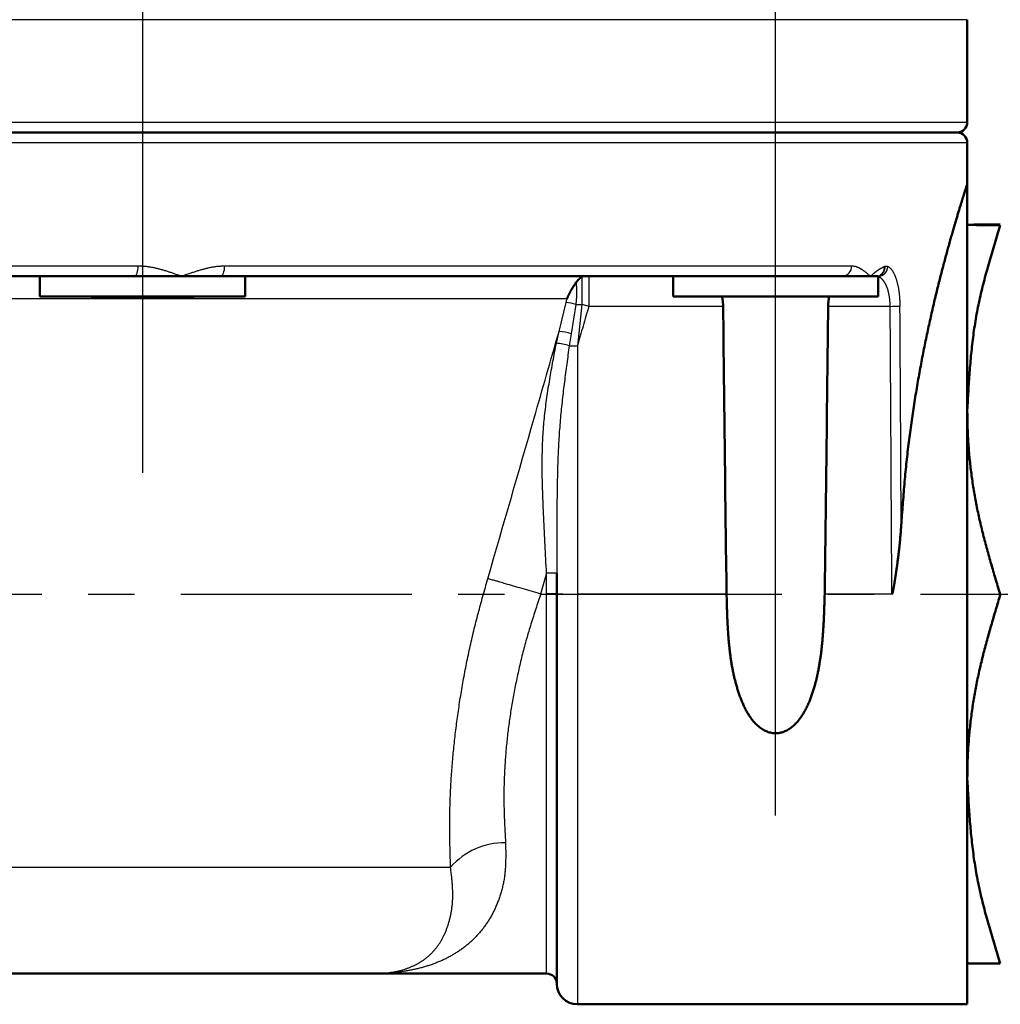
# Model space of a CAD drawing. Units: millimetres. Extents: x -187 to 595, y -472 to 103.
# Drawn here: x -29 to 19, y -305 to -257 of the extents above; entities that cross this region are included whole.
import ezdxf

# ---------------------------------------------------------------- set-up
doc = ezdxf.new("R2010")
doc.units = ezdxf.units.MM
doc.header["$LTSCALE"] = 0.354779
doc.linetypes.add('CENTER', pattern=[50.8, 31.75, -6.35, 6.35, -6.35])
doc.layers.add('0001_71_01', color=7, linetype='Continuous')

msp = doc.modelspace()

# ---------------------------------------------------------------- linework, layer by layer
at = {"color": 8, "linetype": 'Continuous', "lineweight": 25}
for p, q in [((17, -257.28486), (-105.90641, -257.28486)), ((-106.10537, -262.28486), (17, -262.28486)), ((17, -263.28486), (-107, -263.28486)), ((-66.60213, -269.28486), (-23.39787, -269.28486)), ((-19.18153, -269.28486), (11.36849, -269.28486)), ((12.96919, -269.31096), (12.99528, -269.30303)), ((-1.7766, -269.83237), (-1.7766, -271.16199)), ((-1.4415, -269.78486), (-1.4415, -271.25868)), ((-2.50837, -270.89663), (-87.49163, -270.89663)), ((-2.89036, -272.48336), (-2.54484, -271.07638)), ((-2.07354, -271.16389), (-2.30393, -272.59552)), ((-1.7766, -271.16199), (-2, -273.17755)), ((5.1036, -271.25868), (-1.4415, -271.25868)), ((13.24422, -271.25868), (10.21867, -271.25868)), ((-3.02207, -273.056), (-2.89036, -272.48336)), ((-2.30393, -272.59552), (-2.39527, -273.17613)), ((-2, -273.17755), (-2, -285.28486)), ((-3.5, -284.25981), (-3.79967, -285.28274)), ((-3.5, -285.26752), (-3.5, -284.25981)), ((-3.7847, -285.28486), (-3.5, -285.28486)), ((-3.5, -285.28053), (-3.5, -285.26752)), ((-3.5, -285.28486), (-3.5, -285.28053)), ((-3.5, -303.78486), (-3.5, -285.28486)), ((5.27091, -285.28486), (-2, -285.28486)), ((-2, -285.28486), (-2, -305.28486)), ((13.32664, -285.28486), (10.05136, -285.28486)), ((-39.80869, -298.59659), (-8.17737, -298.59659))]:
    msp.add_line(p, q, dxfattribs=at)
at = {"color": 7, "linetype": 'Continuous', "lineweight": 50}
for p, q in [((17, -262.28486), (17, -257.28486)), ((16.5, -262.78486), (-105.61065, -262.78486)), ((17, -265.28486), (17, -263.28486)), ((17, -265.28486), (17, -305.28486)), ((-23.57208, -269.78486), (-66.42792, -269.78486)), ((-28.18704, -269.78486), (-28.18704, -270.78486)), ((-21.27363, -269.78486), (-23.57208, -269.78486)), ((-19.38975, -269.78486), (-21.27363, -269.78486)), ((10.91391, -269.78486), (-19.38975, -269.78486)), ((-18.18704, -270.78486), (-18.18704, -269.78486)), ((2.66113, -270.78486), (2.66113, -269.78486)), ((12.28053, -269.78486), (10.91391, -269.78486)), ((12.66113, -269.78486), (12.28053, -269.78486)), ((12.66113, -270.78486), (12.66113, -269.78486)), ((-23.18704, -270.78486), (-28.18704, -270.78486)), ((-25.68704, -270.78486), (-25.68704, -270.79486)), ((-25.68704, -270.79486), (-20.68704, -270.79486)), ((-18.18704, -270.78486), (-23.18704, -270.78486)), ((-20.68704, -270.79486), (-20.68704, -270.78486)), ((12.66113, -270.78486), (2.66113, -270.78486)), ((-3, -284.26853), (-3, -285.27625)), ((-3.79967, -285.28274), (-3.7847, -285.28486)), ((-3, -285.27625), (-3, -285.28925)), ((-3, -304.28486), (-3, -285.28925)), ((-78.05185, -303.78486), (-11.94815, -303.78486)), ((-11.94815, -303.78486), (-3.5, -303.78486)), ((-2, -305.28486), (17, -305.28486))]:
    msp.add_line(p, q, dxfattribs=at)
at = {"color": 8, "linetype": 'Continuous', "lineweight": 25}
for points in [[(-23.57208, -269.78486), (-23.53809, -269.77525), (-23.50541, -269.7468), (-23.4753, -269.70059), (-23.4489, -269.63841), (-23.42723, -269.56264), (-23.41113, -269.4762), (-23.40122, -269.3824), (-23.39787, -269.28486)], [(-19.38975, -269.78486), (-19.34913, -269.77525), (-19.31007, -269.7468), (-19.27407, -269.70059), (-19.24252, -269.63841), (-19.21662, -269.56264), (-19.19738, -269.4762), (-19.18553, -269.3824), (-19.18153, -269.28486)]]:
    msp.add_lwpolyline(points, dxfattribs=at)
at = {"color": 7, "linetype": 'Continuous', "lineweight": 50}
for centre, radius, start, end in [((16.5, -262.28486), 0.5, 270, 0), ((16.5, -263.28486), 0.5, 0, 90), ((-3.5, -304.28486), 0.5, 0, 90), ((-2, -304.28486), 1, 180, 270)]:
    msp.add_arc(centre, radius, start, end, dxfattribs=at)
at = {"color": 8, "linetype": 'Continuous', "lineweight": 25}
for centre, radius, start, end in [((10.89006, -269.30654), 0.47892, 272.853537, 2.594182), ((12.52322, -269.33244), 0.47297, 286.952488, 3.565139), ((12.50059, -269.34343), 0.46972, 289.985195, 3.963468), ((12.61166, -269.29243), 0.51884, 275.471174, 357.29476), ((-1.44097, -270.99406), 1.2092, 90.024772, 106.114653), ((-2.81864, -273.86397), 2.80101, 74.572983, 84.390405), ((-1.99994, -259.43845), 11.72567, 269.640344, 271.091385), ((-25.80243, -355.06001), 87.27037, 73.7909237, 74.0199041), ((13.23989, -258.17053), 13.08815, 270.018933, 272.092364), ((-3.14321, -275.39464), 2.92224, 73.309331, 85.036194), ((-3.26398, -276.01364), 2.96751, 72.977964, 85.323988), ((-2.00619, -219.93139), 53.24616, 269.581325, 270.006665), ((-3.37504, -291.42986), 7.17114, 87.00218, 90.998485), ((-3.37509, -292.4409), 7.17447, 87.003107, 90.997558), ((-3.37505, -292.44979), 7.17035, 87.001746, 90.998493), ((-5.53548, -300.93555), 3.5285, 89.3795, 138.480465)]:
    msp.add_arc(centre, radius, start, end, dxfattribs=at)
at = {"color": 7, "linetype": 'Continuous', "lineweight": 50}
for start_param, end_param in [(2.12082217, 2.21970662), (4.06347869, 4.16236314)]:
    msp.add_ellipse((7.66113, -181.4207), major_axis=(0, 171.86988), ratio=0.01745506, start_param=start_param, end_param=end_param, dxfattribs=at)
at = {"color": 8, "linetype": 'Continuous', "lineweight": 25}
for centre, ratio, start_param in [((-45, -1402.44347), 0.01745506, 5.03503211), ((-45, -1402.43475), 0.01759698, 5.03603225)]:
    msp.add_ellipse(centre, major_axis=(0, 3523.33264), ratio=ratio, start_param=start_param, end_param=5.0392326, dxfattribs=at)
at = {"color": 7, "linetype": 'Continuous', "lineweight": 50}
for points, knots in [([(17, -265.28486), (16.98283, -265.33828), (16.9487, -265.44415), (16.89235, -265.62081), (16.82572, -265.83143), (16.76064, -266.03929), (16.70147, -266.23013), (16.6519, -266.3912), (16.59908, -266.56426), (16.54311, -266.7493), (16.48406, -266.94633), (16.42205, -267.15526), (16.35724, -267.37597), (16.28982, -267.60828), (16.21996, -267.85197), (16.14787, -268.10684), (16.07372, -268.37267), (15.9977, -268.64926), (15.92001, -268.93641), (15.84083, -269.23395), (15.76037, -269.54167), (15.6788, -269.8594), (15.59634, -270.18695), (15.51316, -270.52412), (15.42946, -270.87074), (15.34549, -271.22659), (15.26146, -271.59149), (15.17759, -271.96523), (15.09413, -272.3476), (15.01129, -272.73841), (14.92931, -273.13745), (14.84837, -273.54446), (14.76862, -273.95919), (14.69019, -274.38134), (14.61325, -274.81065), (14.53793, -275.24684), (14.46441, -275.68963), (14.39278, -276.13878), (14.32359, -276.59412), (14.25664, -277.05541), (14.2156, -277.36528), (14.19447, -277.52104)], [0, 0, 0, 0, 0.16834726, 0.33370095, 0.55629513, 0.83104723, 0.98714907, 1.15568613, 1.33663355, 1.52996682, 1.73566187, 1.95366803, 2.18378528, 2.42576266, 2.67934994, 2.94429774, 3.22035755, 3.50728262, 3.80483848, 4.11280001, 4.43094341, 4.75904614, 5.09688694, 5.44424584, 5.80089792, 6.16660527, 6.5411299, 6.92423586, 7.31568941, 7.71525907, 8.12271316, 8.53778925, 8.96020352, 9.38967262, 9.82591419, 10.26864692, 10.71759063, 11.17247737, 11.63309906, 12.09927261, 12.57082283, 12.57082283, 12.57082283, 12.57082283]), ([(18.60769, -267.26756), (18.30449, -267.26961), (17.92224, -267.27174), (17.49622, -267.27538), (17.33729, -267.27704), (17.24239, -267.27823), (17.17836, -267.27921), (17.13966, -267.2799), (17.10715, -267.2806), (17.08035, -267.2813), (17.05843, -267.282), (17.04041, -267.28271), (17.02531, -267.28343), (17.01217, -267.28415), (17.00395, -267.28465), (17, -267.28488)], [0, 0, 0, 0, 0.90962964, 1.14675858, 1.27812947, 1.38643821, 1.43149174, 1.4702368, 1.50256164, 1.52904235, 1.55064973, 1.56835928, 1.58314635, 1.59598579, 1.60785174, 1.60785174, 1.60785174, 1.60785174]), ([(17, -267.28488), (17.00529, -267.28512), (17.0161, -267.2856), (17.03292, -267.28632), (17.05118, -267.28703), (17.0716, -267.28774), (17.09488, -267.28845), (17.12176, -267.28915), (17.15295, -267.28986), (17.18916, -267.29055), (17.24927, -267.29155), (17.33983, -267.29274), (17.52326, -267.29471), (17.94862, -267.29824), (18.33155, -267.30039), (18.60769, -267.30221)], [0, 0, 0, 0, 0.01587999, 0.03247755, 0.05051042, 0.07069657, 0.09375419, 0.12040162, 0.15135726, 0.18733954, 0.22906689, 0.33171605, 0.45902508, 0.77939532, 1.60783866, 1.60783866, 1.60783866, 1.60783866]), ([(18.60769, -267.30221), (18.56241, -267.44986), (18.47165, -267.74505), (18.33679, -268.18806), (18.20413, -268.63137), (18.07482, -269.07515), (17.94999, -269.51954), (17.83075, -269.96471), (17.71823, -270.41081), (17.61353, -270.85799), (17.51779, -271.30641), (17.43214, -271.75624), (17.35758, -272.20759), (17.2929, -272.66024), (17.23704, -273.11405), (17.18887, -273.56886), (17.14731, -274.02454), (17.11125, -274.48094), (17.07959, -274.93791), (17.05123, -275.39532), (17.02503, -275.85302), (17.00842, -276.15824), (17, -276.31086)], [0, 0, 0, 0, 0.46332657, 0.9264703, 1.38925642, 1.85152634, 2.3131458, 2.77401326, 3.2340683, 3.69330024, 4.15175682, 4.60955302, 5.06689406, 5.52404172, 5.98120063, 6.43851076, 6.89605545, 7.35386949, 7.81194728, 8.27025099, 8.7287187, 9.1872724, 9.1872724, 9.1872724, 9.1872724]), ([(-2.50837, -270.89663), (-2.50472, -270.88801), (-2.49744, -270.87071), (-2.48628, -270.84477), (-2.47491, -270.81876), (-2.46332, -270.79271), (-2.45152, -270.76663), (-2.43952, -270.74057), (-2.42732, -270.71454), (-2.41493, -270.68858), (-2.40234, -270.6627), (-2.38959, -270.63693), (-2.37666, -270.6113), (-2.36357, -270.58581), (-2.35033, -270.56051), (-2.33695, -270.5354), (-2.32344, -270.51052), (-2.30979, -270.48588), (-2.29604, -270.46152), (-2.28219, -270.43746), (-2.2683, -270.41376), (-2.25441, -270.39044), (-2.24056, -270.36756), (-2.2268, -270.34515), (-2.21317, -270.32328), (-2.19971, -270.30197), (-2.18648, -270.28127), (-2.17351, -270.26123), (-2.16082, -270.24185), (-2.14842, -270.22311), (-2.13626, -270.20493), (-2.12433, -270.18724), (-2.11257, -270.16995), (-2.09718, -270.14746), (-2.08187, -270.12526), (-2.07042, -270.10871), (-2.06663, -270.10323)], [0, 0, 0, 0, 0.02806927, 0.056314497, 0.084712374, 0.113237146, 0.141863169, 0.170564923, 0.199317032, 0.228095102, 0.256876213, 0.285637616, 0.314356619, 0.343010591, 0.371576974, 0.400033287, 0.428357143, 0.456526255, 0.484517719, 0.512291275, 0.539788715, 0.566950708, 0.593717635, 0.620029616, 0.645826533, 0.67104806, 0.695633677, 0.719522692, 0.742667245, 0.765113553, 0.786949222, 0.80826188, 0.829138991, 0.849667873, 0.890029566, 0.910036471, 0.910036471, 0.910036471, 0.910036471]), ([(-2.06663, -270.10323), (-2.06358, -270.09903), (-2.0575, -270.09064), (-2.04835, -270.07811), (-2.03919, -270.06567), (-2.03, -270.05337), (-2.02077, -270.04127), (-2.0115, -270.02941), (-2.00217, -270.01784), (-1.99277, -270.00659), (-1.9833, -269.99568), (-1.97378, -269.98509), (-1.9642, -269.97481), (-1.95458, -269.96485), (-1.9449, -269.95519), (-1.93519, -269.94582), (-1.92544, -269.93674), (-1.91565, -269.92794), (-1.90584, -269.91941), (-1.896, -269.91114), (-1.88613, -269.90313), (-1.87625, -269.89538), (-1.86635, -269.88789), (-1.85643, -269.88065), (-1.8465, -269.87368), (-1.83655, -269.86697), (-1.82659, -269.86052), (-1.81662, -269.85435), (-1.80664, -269.84844), (-1.79665, -269.84281), (-1.78666, -269.83742), (-1.77993, -269.83407), (-1.7766, -269.83237)], [0, 0, 0, 0, 0.015561116, 0.031088567, 0.046548938, 0.061909325, 0.077137608, 0.092202753, 0.107075153, 0.121732441, 0.136176479, 0.150415139, 0.164456066, 0.178306667, 0.191974102, 0.205465276, 0.218786827, 0.231945124, 0.244946254, 0.257796022, 0.270499645, 0.283059551, 0.29547692, 0.307753081, 0.319889532, 0.331887946, 0.343750184, 0.3554783, 0.367074558, 0.378541432, 0.389881625, 0.401100288, 0.401100288, 0.401100288, 0.401100288]), ([(5.1036, -271.25868), (5.10346, -271.2506), (5.10322, -271.23444), (5.10266, -271.21025), (5.10177, -271.18612), (5.10056, -271.16208), (5.09905, -271.13812), (5.09726, -271.11423), (5.0952, -271.09041), (5.0929, -271.06666), (5.09038, -271.04296), (5.08764, -271.01933), (5.08472, -270.99574), (5.08163, -270.97219), (5.07839, -270.94869), (5.07502, -270.92522), (5.07153, -270.90178), (5.06795, -270.87837), (5.06308, -270.84718), (5.0581, -270.81601), (5.05433, -270.79265), (5.05307, -270.78486)], [0, 0, 0, 0, 0.024251939, 0.04846347, 0.072603905, 0.096673856, 0.120681441, 0.144634082, 0.168538543, 0.192400959, 0.216226882, 0.240021315, 0.263788756, 0.287533241, 0.311258386, 0.334967433, 0.358663297, 0.382348607, 0.40602576, 0.453364255, 0.477029645, 0.477029645, 0.477029645, 0.477029645]), ([(10.2692, -270.78486), (10.2667, -270.80044), (10.26294, -270.82382), (10.25801, -270.855), (10.25437, -270.8784), (10.2508, -270.90183), (10.24732, -270.92527), (10.24396, -270.94875), (10.24073, -270.97226), (10.23764, -270.99581), (10.23472, -271.0194), (10.23199, -271.04304), (10.22946, -271.06673), (10.22715, -271.09048), (10.22509, -271.11429), (10.22328, -271.13817), (10.22175, -271.16213), (10.22052, -271.18616), (10.21961, -271.21027), (10.21903, -271.23445), (10.2188, -271.2506), (10.21867, -271.25868)], [0, 0, 0, 0, 0.047347885, 0.071026406, 0.094710548, 0.118402399, 0.142104231, 0.165818547, 0.189548122, 0.213296052, 0.237065795, 0.260861219, 0.284686638, 0.308546861, 0.332447225, 0.356393643, 0.380392632, 0.404451355, 0.428577653, 0.452776353, 0.477020527, 0.477020527, 0.477020527, 0.477020527]), ([(17, -276.31086), (17.00128, -276.43272), (17.00318, -276.67648), (17.01003, -277.04215), (17.02284, -277.40779), (17.04145, -277.77336), (17.06585, -278.13877), (17.09602, -278.50392), (17.13191, -278.86873), (17.17352, -279.2331), (17.2208, -279.59694), (17.27372, -279.96017), (17.33227, -280.32268), (17.3964, -280.68439), (17.46609, -281.04521), (17.54136, -281.40506), (17.62182, -281.76396), (17.70699, -282.12199), (17.7964, -282.47924), (17.88957, -282.83579), (17.98604, -283.19173), (18.08534, -283.54716), (18.18698, -283.90215), (18.29052, -284.25679), (18.43041, -284.72937), (18.537, -285.08337), (18.60769, -285.31951)], [0, 0, 0, 0, 0.36561229, 0.73129862, 1.09714949, 1.46317852, 1.82938515, 2.19576764, 2.56232304, 2.92904736, 3.29593556, 3.66298171, 4.030179, 4.39751986, 4.76499601, 5.13260391, 5.50038402, 5.86838577, 6.23664013, 6.60516119, 6.97394809, 7.34298693, 7.71225266, 8.08171098, 8.45132019, 9.1907985, 9.1907985, 9.1907985, 9.1907985]), ([(14.19447, -277.52104), (14.17453, -277.6787), (14.13334, -277.99556), (14.07784, -278.47413), (14.02627, -278.95795), (13.97911, -279.4466), (13.93534, -279.93933), (13.89439, -280.43531), (13.84237, -281.10073), (13.80602, -281.60088), (13.78115, -281.93469)], [0, 0, 0, 0, 0.47676022, 0.95857292, 1.44527509, 1.9364273, 2.43132805, 2.92924895, 3.42944714, 4.43365477, 4.43365477, 4.43365477, 4.43365477]), ([(13.78115, -281.93469), (13.77494, -282.01717), (13.7662, -282.13501), (13.75437, -282.28819), (13.74688, -282.38247), (13.74014, -282.46497), (13.7342, -282.5357), (13.72809, -282.60644), (13.72178, -282.67719), (13.71526, -282.74795), (13.70962, -282.80692), (13.70499, -282.8541), (13.70144, -282.88949), (13.69783, -282.92489), (13.69414, -282.96029), (13.69039, -282.99569), (13.68656, -283.0311), (13.68138, -283.07832), (13.67474, -283.13735), (13.66653, -283.20819), (13.6581, -283.27904), (13.64947, -283.3499), (13.64065, -283.42076), (13.63165, -283.49163), (13.62251, -283.5625), (13.61167, -283.64519), (13.59909, -283.7397), (13.5847, -283.84601), (13.57006, -283.95232), (13.55516, -284.05862), (13.54167, -284.15311), (13.52968, -284.23577), (13.51928, -284.30663), (13.50874, -284.37748), (13.49806, -284.44833), (13.48725, -284.51916), (13.47629, -284.58998), (13.46518, -284.66078), (13.45388, -284.73156), (13.44429, -284.79053), (13.43841, -284.82589), (13.43646, -284.83767)], [0, 0, 0, 0, 0.24813421, 0.35450539, 0.46090664, 0.53186232, 0.60283874, 0.67383906, 0.74486659, 0.81592482, 0.88701742, 0.92257782, 0.95814828, 0.99372932, 1.02932131, 1.06492408, 1.10053738, 1.13616095, 1.20743766, 1.27875187, 1.35010099, 1.42148233, 1.49289303, 1.5643301, 1.63579047, 1.70727092, 1.81452209, 1.92180412, 2.029117, 2.13646143, 2.24383818, 2.31544107, 2.38705866, 2.45868977, 2.53033297, 2.60198685, 2.67365004, 2.74532126, 2.81699967, 2.88868472, 2.92452968, 2.92452968, 2.92452968, 2.92452968]), ([(13.43646, -284.83767), (13.43448, -284.84946), (13.43055, -284.87303), (13.42453, -284.90837), (13.41841, -284.94369), (13.41216, -284.97899), (13.40578, -285.01427), (13.39922, -285.04952), (13.39241, -285.08472), (13.38533, -285.11987), (13.37774, -285.15489), (13.36981, -285.18995), (13.35981, -285.22408), (13.35183, -285.25968), (13.3339, -285.276), (13.32664, -285.28486)], [0, 0, 0, 0, 0.035846429, 0.071694087, 0.107542843, 0.143392708, 0.179243669, 0.215095339, 0.250947935, 0.286801605, 0.322655138, 0.358509155, 0.394363818, 0.43020946, 0.464565352, 0.464565352, 0.464565352, 0.464565352]), ([(7.15951, -291.95442), (7.10009, -291.92034), (6.97807, -291.85813), (6.81695, -291.73094), (6.66948, -291.59044), (6.53665, -291.43655), (6.41586, -291.27391), (6.30626, -291.10405), (6.20692, -290.92812), (6.11669, -290.74708), (6.03443, -290.56187), (5.95905, -290.37339), (5.88928, -290.18251), (5.82466, -289.98961), (5.76506, -289.79485), (5.71023, -289.59837), (5.65997, -289.40031), (5.61404, -289.20079), (5.57222, -288.99994), (5.53429, -288.79791), (5.50002, -288.59482), (5.46919, -288.3908), (5.44159, -288.186), (5.41698, -287.98054), (5.39515, -287.77455), (5.37586, -287.56816), (5.3589, -287.36147), (5.34407, -287.15452), (5.33113, -286.94734), (5.3199, -286.73997), (5.31014, -286.53242), (5.30166, -286.32472), (5.29424, -286.1169), (5.28767, -285.90898), (5.27972, -285.63163), (5.27454, -285.42357), (5.27091, -285.28486)], [0, 0, 0, 0, 0.20549664, 0.40955849, 0.61295478, 0.81609635, 1.0185069, 1.22032572, 1.42214166, 1.62430072, 1.82692576, 2.02994912, 2.2331704, 2.43655087, 2.64017922, 2.844126, 3.04844245, 3.25316156, 3.45829918, 3.66385509, 3.86981419, 4.07614752, 4.28281337, 4.48975831, 4.69691818, 4.9042191, 5.11160431, 5.31907877, 5.52665228, 5.73432869, 5.94210661, 6.14998005, 6.35793906, 6.56597045, 6.77405841, 7.19033158, 7.19033158, 7.19033158, 7.19033158]), ([(10.05136, -285.28486), (10.04723, -285.42426), (10.04128, -285.63332), (10.03235, -285.91198), (10.02506, -286.12078), (10.01694, -286.32937), (10.0078, -286.53771), (9.99743, -286.74573), (9.98563, -286.9534), (9.97218, -287.16065), (9.95688, -287.36743), (9.93954, -287.5737), (9.91993, -287.77941), (9.89786, -287.98449), (9.87313, -288.1889), (9.84552, -288.39259), (9.81483, -288.59551), (9.78086, -288.79759), (9.7434, -288.99878), (9.70224, -289.199), (9.65717, -289.39818), (9.60798, -289.59624), (9.55446, -289.79311), (9.49648, -289.98865), (9.43351, -290.18248), (9.36471, -290.37397), (9.28933, -290.56244), (9.20661, -290.74722), (9.11578, -290.92763), (9.01604, -291.10298), (8.90677, -291.27255), (8.7869, -291.43524), (8.65413, -291.58866), (8.50712, -291.7301), (8.34463, -291.85549), (8.16571, -291.95901), (7.97169, -292.03359), (7.76657, -292.07452), (7.55734, -292.07328), (7.35075, -292.03674), (7.22401, -291.97903), (7.15951, -291.95442)], [0, 0, 0, 0, 0.41837823, 0.62745342, 0.8363936, 1.04515662, 1.25370282, 1.46199563, 1.67000223, 1.8776942, 2.08504817, 2.29204649, 2.49867795, 2.70493842, 2.91083159, 3.11636969, 3.32157416, 3.52647489, 3.73109938, 3.93548, 4.13966155, 4.34370208, 4.54767354, 4.75164915, 4.95550401, 5.15899297, 5.36195302, 5.56432474, 5.76616877, 5.96768261, 6.16921278, 6.37103245, 6.57341966, 6.77717176, 6.98204621, 7.18769293, 7.39506598, 7.60301285, 7.81112193, 8.01973478, 8.22682245, 8.22682245, 8.22682245, 8.22682245]), ([(17, -294.31083), (17.00128, -294.1892), (17.00318, -293.94591), (17.01003, -293.58095), (17.02284, -293.21601), (17.04145, -292.85114), (17.06585, -292.48643), (17.09602, -292.12198), (17.13191, -291.75788), (17.17352, -291.39421), (17.2208, -291.03106), (17.27372, -290.66854), (17.33227, -290.30672), (17.39641, -289.94571), (17.4661, -289.58558), (17.54136, -289.22642), (17.62182, -288.86822), (17.70699, -288.51087), (17.7964, -288.15431), (17.88958, -287.79844), (17.98604, -287.44318), (18.08534, -287.08844), (18.18698, -286.73413), (18.29052, -286.38018), (18.43041, -285.9085), (18.537, -285.55519), (18.60769, -285.31951)], [0, 0, 0, 0, 0.36490914, 0.72989239, 1.09504052, 1.46036746, 1.82587303, 2.19155579, 2.55741315, 2.92344144, 3.28963597, 3.65599112, 4.0225004, 4.38915657, 4.75595165, 5.1228824, 5.4899892, 5.85732128, 6.22490931, 6.59276708, 6.96089339, 7.32927401, 7.69788351, 8.06668721, 8.43564301, 9.17381656, 9.17381656, 9.17381656, 9.17381656]), ([(18.60769, -303.30216), (18.56241, -303.15479), (18.47165, -302.86017), (18.33679, -302.41801), (18.20413, -301.97555), (18.07482, -301.53262), (17.94999, -301.08909), (17.83076, -300.64477), (17.71823, -300.19953), (17.61353, -299.75321), (17.51779, -299.30566), (17.43214, -298.85669), (17.35758, -298.40621), (17.2929, -297.95443), (17.23704, -297.50149), (17.18887, -297.04755), (17.14731, -296.59275), (17.11125, -296.13723), (17.07959, -295.68113), (17.05123, -295.22461), (17.02503, -294.76779), (17.00842, -294.46316), (17, -294.31083)], [0, 0, 0, 0, 0.46251221, 0.9248407, 1.38680984, 1.84826019, 2.30905669, 2.76909704, 3.22832012, 3.68671464, 4.14432786, 4.60127434, 5.05775933, 5.5140455, 5.97033841, 6.42677887, 6.88345092, 7.34038998, 7.79759103, 8.25501674, 8.7126056, 9.17028006, 9.17028006, 9.17028006, 9.17028006]), ([(17, -303.28483), (17.00529, -303.28507), (17.0161, -303.28555), (17.03292, -303.28627), (17.05118, -303.28698), (17.0716, -303.28769), (17.09488, -303.2884), (17.12176, -303.2891), (17.15295, -303.28981), (17.18916, -303.29051), (17.24927, -303.2915), (17.33983, -303.29269), (17.52326, -303.29466), (17.94862, -303.29819), (18.33155, -303.30034), (18.60769, -303.30216)], [0, 0, 0, 0, 0.01588001, 0.03247758, 0.05051047, 0.07069663, 0.09375426, 0.12040169, 0.15135732, 0.1873396, 0.22906693, 0.33171604, 0.45902501, 0.77939517, 1.60783869, 1.60783869, 1.60783869, 1.60783869])]:
    msp.add_open_spline(points, degree=3, knots=knots, dxfattribs=at)
at = {"color": 8, "linetype": 'Continuous', "lineweight": 25}
for points, knots in [([(-23.39787, -269.28486), (-23.36865, -269.28539), (-23.31025, -269.28603), (-23.22276, -269.28951), (-23.13551, -269.29532), (-23.04851, -269.30335), (-22.96174, -269.31351), (-22.87522, -269.32566), (-22.78894, -269.3397), (-22.70289, -269.35551), (-22.61708, -269.37298), (-22.53149, -269.39199), (-22.44614, -269.41244), (-22.36101, -269.4342), (-22.2761, -269.45716), (-22.19142, -269.4812), (-22.10695, -269.50622), (-22.0227, -269.5321), (-21.93866, -269.55872), (-21.85483, -269.58598), (-21.77121, -269.61375), (-21.6878, -269.64192), (-21.52186, -269.69871), (-21.38394, -269.74672), (-21.27363, -269.78486)], [0, 0, 0, 0, 0.08767114, 0.17520791, 0.26262492, 0.34997713, 0.43731102, 0.5246648, 0.6120688, 0.69954589, 0.78711195, 0.87477633, 0.96254228, 1.05040747, 1.13836444, 1.22640106, 1.31450099, 1.40264412, 1.49080703, 1.5789634, 1.66708442, 1.75513924, 1.84309534, 2.19324766, 2.19324766, 2.19324766, 2.19324766]), ([(-21.27363, -269.78486), (-21.13598, -269.73724), (-20.97097, -269.67945), (-20.77783, -269.61376), (-20.69485, -269.58599), (-20.61177, -269.55874), (-20.52858, -269.53211), (-20.44527, -269.50624), (-20.36186, -269.48122), (-20.27833, -269.45717), (-20.19469, -269.43421), (-20.11094, -269.41245), (-20.02706, -269.39201), (-19.94307, -269.37299), (-19.85895, -269.35552), (-19.77471, -269.33971), (-19.69035, -269.32567), (-19.60586, -269.31351), (-19.52124, -269.30336), (-19.43649, -269.29532), (-19.35161, -269.28951), (-19.26661, -269.28604), (-19.20989, -269.28539), (-19.18153, -269.28486)], [0, 0, 0, 0, 0.43695554, 0.5244986, 0.61201131, 0.69946142, 0.78681862, 0.87405499, 0.96114543, 1.0480681, 1.13480489, 1.22134188, 1.30766981, 1.3937846, 1.47968785, 1.56538734, 1.65089753, 1.73624012, 1.8214445, 1.90654825, 1.99159762, 2.07664788, 2.16174207, 2.16174207, 2.16174207, 2.16174207]), ([(11.36849, -269.28486), (11.38145, -269.28539), (11.40738, -269.28603), (11.44616, -269.28952), (11.48473, -269.29533), (11.52306, -269.30339), (11.56117, -269.31356), (11.59906, -269.32572), (11.63673, -269.33978), (11.67419, -269.3556), (11.71143, -269.37308), (11.74847, -269.3921), (11.78529, -269.41254), (11.82192, -269.4343), (11.85834, -269.45726), (11.89456, -269.4813), (11.93058, -269.50631), (11.96641, -269.53218), (12.00205, -269.55879), (12.0375, -269.58604), (12.07275, -269.61379), (12.10782, -269.64195), (12.14271, -269.6704), (12.20035, -269.71795), (12.24616, -269.75626), (12.28053, -269.78486)], [0, 0, 0, 0, 0.03891811, 0.07779041, 0.11672612, 0.15584502, 0.1952458, 0.23500685, 0.27518739, 0.31582889, 0.35695665, 0.39858145, 0.44070109, 0.48330196, 0.52636039, 0.569844, 0.61371285, 0.65792045, 0.70241476, 0.74713901, 0.79203246, 0.83703109, 0.88206825, 0.92707525, 1.06121009, 1.06121009, 1.06121009, 1.06121009]), ([(12.28053, -269.78486), (12.33484, -269.73965), (12.39674, -269.68793), (12.4665, -269.6301), (12.48955, -269.61117), (12.51257, -269.59249), (12.53556, -269.57413), (12.55852, -269.55615), (12.58145, -269.53861), (12.60436, -269.52157), (12.62725, -269.50509), (12.65013, -269.48923), (12.673, -269.47397), (12.69586, -269.45928), (12.71869, -269.4451), (12.74152, -269.4314), (12.76432, -269.41812), (12.78712, -269.40524), (12.8099, -269.3927), (12.83268, -269.38046), (12.85544, -269.36848), (12.8782, -269.35672), (12.90095, -269.34513), (12.93126, -269.32985), (12.95403, -269.31853), (12.96919, -269.31096)], [0, 0, 0, 0, 0.211989388, 0.24198455, 0.271828747, 0.301485176, 0.330917939, 0.360092324, 0.388975126, 0.417534981, 0.445742757, 0.473577508, 0.501057656, 0.528216316, 0.555085156, 0.58169437, 0.608072723, 0.634247617, 0.660245172, 0.686090324, 0.711806938, 0.737417934, 0.762945429, 0.788410883, 0.839239161, 0.839239161, 0.839239161, 0.839239161]), ([(12.99528, -269.30303), (12.99755, -269.30268), (13.00208, -269.302), (13.00888, -269.301), (13.01568, -269.30007), (13.02247, -269.29922), (13.02926, -269.29849), (13.03605, -269.29791), (13.04282, -269.2975), (13.0496, -269.29731), (13.05636, -269.29735), (13.06311, -269.29766), (13.06986, -269.29827), (13.07659, -269.29921), (13.0833, -269.3005), (13.09, -269.30217), (13.09668, -269.30415), (13.10334, -269.30639), (13.11, -269.30884), (13.11664, -269.31145), (13.12329, -269.31416), (13.12771, -269.316), (13.12992, -269.31692)], [0, 0, 0, 0, 0.006878691, 0.013751827, 0.020614223, 0.027461449, 0.034290206, 0.041098732, 0.047887199, 0.054658134, 0.061416832, 0.068171757, 0.074934921, 0.0817222, 0.088553546, 0.095447989, 0.102412209, 0.109444792, 0.116538564, 0.123681921, 0.130860057, 0.138056092, 0.138056092, 0.138056092, 0.138056092]), ([(13.12992, -269.31692), (13.13907, -269.32209), (13.15769, -269.3323), (13.18529, -269.34929), (13.2124, -269.3692), (13.23907, -269.39217), (13.26534, -269.41813), (13.29117, -269.44703), (13.31653, -269.47879), (13.34139, -269.51333), (13.36571, -269.5506), (13.38946, -269.59051), (13.41259, -269.633), (13.43509, -269.67801), (13.45692, -269.72549), (13.47808, -269.77538), (13.49854, -269.82765), (13.51828, -269.88223), (13.5373, -269.93909), (13.55556, -269.99818), (13.57306, -270.05944), (13.58976, -270.1228), (13.60561, -270.18817), (13.62053, -270.25546), (13.63445, -270.32455), (13.6473, -270.39533), (13.659, -270.46769), (13.66949, -270.54152), (13.6787, -270.61671), (13.68654, -270.69314), (13.6932, -270.77066), (13.69885, -270.84912), (13.70364, -270.92835), (13.70776, -271.0082), (13.71137, -271.08853), (13.71465, -271.16916), (13.7167, -271.22301), (13.71775, -271.24995)], [0, 0, 0, 0, 0.03152961, 0.06368785, 0.09717312, 0.13230153, 0.16918503, 0.20790455, 0.24851566, 0.29105322, 0.33553529, 0.38196632, 0.43033984, 0.48064924, 0.53289861, 0.58708768, 0.64321058, 0.70125676, 0.76121166, 0.82305737, 0.88677314, 0.95232297, 1.01962092, 1.08856969, 1.15907277, 1.23103461, 1.30436094, 1.37895894, 1.45473754, 1.53160401, 1.60944818, 1.68814714, 1.76756987, 1.84757888, 1.92803176, 2.00878251, 2.08968275, 2.08968275, 2.08968275, 2.08968275]), ([(-2.06663, -270.10323), (-2.0655, -270.11223), (-2.06322, -270.13028), (-2.05986, -270.15745), (-2.05657, -270.18483), (-2.0534, -270.21255), (-2.05039, -270.24071), (-2.04758, -270.26941), (-2.045, -270.29877), (-2.0427, -270.32891), (-2.04072, -270.35992), (-2.0391, -270.3919), (-2.03787, -270.42487), (-2.037, -270.45881), (-2.03648, -270.49365), (-2.0363, -270.52931), (-2.03646, -270.56574), (-2.03693, -270.60284), (-2.03772, -270.64056), (-2.0388, -270.67883), (-2.04017, -270.71757), (-2.04181, -270.75672), (-2.04372, -270.79621), (-2.04589, -270.83601), (-2.04835, -270.87612), (-2.05111, -270.91651), (-2.05418, -270.9572), (-2.05759, -270.99817), (-2.06131, -271.03937), (-2.06658, -271.09465), (-2.07079, -271.13617), (-2.07354, -271.16389)], [0, 0, 0, 0, 0.02723517, 0.05457441, 0.08212206, 0.1099831, 0.1382633, 0.16706951, 0.19650977, 0.22669344, 0.2577312, 0.28973409, 0.32274945, 0.35672135, 0.39158384, 0.42727023, 0.46371324, 0.50084506, 0.53859745, 0.57690182, 0.61568925, 0.65489058, 0.69443885, 0.73430355, 0.77448246, 0.81497436, 0.85577832, 0.89689295, 0.93828866, 0.97989829, 1.0634757, 1.0634757, 1.0634757, 1.0634757]), ([(13.24422, -271.25868), (13.24316, -271.23814), (13.24108, -271.1971), (13.23776, -271.13564), (13.2341, -271.07445), (13.22991, -271.01364), (13.22503, -270.95335), (13.21928, -270.8937), (13.21248, -270.83483), (13.20446, -270.77685), (13.19505, -270.71991), (13.18436, -270.66408), (13.17246, -270.60946), (13.15943, -270.55611), (13.14535, -270.50413), (13.13028, -270.45359), (13.11432, -270.40458), (13.09754, -270.35717), (13.08, -270.31142), (13.06172, -270.26738), (13.04273, -270.22507), (13.02305, -270.18453), (13.00269, -270.14578), (12.98168, -270.10886), (12.96003, -270.07378), (12.93777, -270.04057), (12.91492, -270.00928), (12.89151, -269.97993), (12.86757, -269.95257), (12.84314, -269.92724), (12.81826, -269.90398), (12.79295, -269.88284), (12.76725, -269.86386), (12.74121, -269.84708), (12.71479, -269.83256), (12.68802, -269.82017), (12.67004, -269.8127), (12.66113, -269.8089)], [0, 0, 0, 0, 0.06170272, 0.12328495, 0.18462783, 0.24561575, 0.30613811, 0.36609121, 0.42538037, 0.48392226, 0.54164885, 0.59850314, 0.65442649, 0.70935749, 0.76323228, 0.81598484, 0.86754734, 0.91785049, 0.96684254, 1.01451806, 1.06088063, 1.10593647, 1.14969475, 1.19216811, 1.2333731, 1.27333081, 1.31206457, 1.34958925, 1.38592178, 1.42108656, 1.45511673, 1.48805556, 1.51995797, 1.55089215, 1.5809415, 1.61030291, 1.63935002, 1.63935002, 1.63935002, 1.63935002]), ([(-2.54484, -271.07638), (-2.54274, -271.06733), (-2.53991, -271.05528), (-2.53643, -271.0402), (-2.53437, -271.03116), (-2.53233, -271.02213), (-2.53032, -271.0131), (-2.52834, -271.00408), (-2.5264, -270.99507), (-2.52451, -270.98607), (-2.52267, -270.97708), (-2.52088, -270.9681), (-2.51915, -270.95914), (-2.51748, -270.95018), (-2.51588, -270.94124), (-2.51432, -270.9323), (-2.5128, -270.92338), (-2.51081, -270.91149), (-2.50935, -270.90257), (-2.50837, -270.89663)], [0, 0, 0, 0, 0.027869355, 0.037149188, 0.046420529, 0.055681308, 0.064929486, 0.074163067, 0.083380104, 0.092578706, 0.101757044, 0.110913363, 0.120045986, 0.129153827, 0.138239409, 0.147306685, 0.156359481, 0.165401511, 0.183467755, 0.183467755, 0.183467755, 0.183467755]), ([(-6.36201, -284.53557), (-5.60865, -281.9246), (-4.44625, -277.90869), (-3.29421, -273.8898), (-2.89036, -272.48336)], [0, 0, 0, 0, 8.15243751, 12.5422492, 12.5422492, 12.5422492, 12.5422492]), ([(-3.5, -284.25981), (-3.52431, -283.8038), (-3.55753, -283.1961), (-3.59628, -282.43676), (-3.61864, -281.98218), (-3.63983, -281.5284), (-3.65969, -281.07554), (-3.67776, -280.62369), (-3.69299, -280.17282), (-3.7044, -279.72291), (-3.71101, -279.27389), (-3.71183, -278.82572), (-3.70587, -278.37836), (-3.69213, -277.93177), (-3.66967, -277.48588), (-3.63737, -277.04069), (-3.5947, -276.59621), (-3.54298, -276.15235), (-3.48331, -275.70902), (-3.41684, -275.26615), (-3.34469, -274.82366), (-3.26801, -274.38148), (-3.18791, -273.93953), (-3.10559, -273.49772), (-3.04984, -273.20327), (-3.02207, -273.056)], [0, 0, 0, 0, 1.36995954, 1.82581867, 2.28099905, 2.73533342, 3.18865703, 3.64086822, 4.09197429, 4.54201011, 4.99103571, 5.43914296, 5.88646238, 6.33316982, 6.77949311, 7.22571819, 7.67214164, 8.11894659, 8.56623704, 9.01405597, 9.46239422, 9.91119942, 10.36038476, 10.80983777, 11.25942886, 11.25942886, 11.25942886, 11.25942886]), ([(-2.39527, -273.17613), (-2.43531, -273.46983), (-2.49613, -273.91024), (-2.57411, -274.49781), (-2.63073, -274.93857), (-2.68473, -275.3795), (-2.7355, -275.82065), (-2.78239, -276.26206), (-2.82474, -276.70377), (-2.86192, -277.14582), (-2.89323, -277.58828), (-2.91909, -278.03111), (-2.9401, -278.47432), (-2.95679, -278.9179), (-2.96971, -279.36187), (-2.97942, -279.80623), (-2.98647, -280.25098), (-2.99141, -280.69612), (-2.99589, -281.29042), (-2.99909, -282.03415), (-3.00078, -283.07649), (-3.00008, -283.82142), (-3, -284.26853)], [0, 0, 0, 0, 0.88925482, 1.33376974, 1.77815745, 2.22238875, 2.66644582, 3.11032501, 3.55403978, 3.99762353, 4.44113775, 4.88468334, 5.32835514, 5.77222984, 6.21636802, 6.66081615, 7.10560871, 7.55077022, 7.99631733, 8.88855364, 9.78198549, 11.12333512, 11.12333512, 11.12333512, 11.12333512]), ([(-8.17737, -298.59659), (-8.18064, -298.47891), (-8.18731, -298.24328), (-8.19661, -297.88914), (-8.20472, -297.53337), (-8.21101, -297.17514), (-8.21489, -296.81365), (-8.21574, -296.44806), (-8.21297, -296.07759), (-8.20593, -295.70172), (-8.19447, -295.32036), (-8.17863, -294.93383), (-8.15844, -294.5426), (-8.13389, -294.14713), (-8.10501, -293.7479), (-8.0718, -293.34537), (-8.03429, -292.93998), (-7.99246, -292.53208), (-7.94631, -292.12188), (-7.89583, -291.70953), (-7.84099, -291.29515), (-7.78178, -290.87889), (-7.71819, -290.46087), (-7.65018, -290.04123), (-7.57777, -289.62012), (-7.50088, -289.19777), (-7.41943, -288.77442), (-7.33337, -288.35033), (-7.24263, -287.92576), (-7.14712, -287.50099), (-7.04678, -287.07626), (-6.94153, -286.65185), (-6.83139, -286.22795), (-6.71741, -285.80447), (-6.60054, -285.38133), (-6.48179, -284.95839), (-6.40188, -284.67654), (-6.36201, -284.53557)], [0, 0, 0, 0, 0.35318901, 0.70717808, 1.06277053, 1.42077619, 1.78201431, 2.14731621, 2.51752761, 2.89343992, 3.27509809, 3.66208487, 4.05397462, 4.45034025, 4.85075363, 5.25478584, 5.66200792, 6.07208413, 6.48489445, 6.90034936, 7.31835953, 7.73883589, 8.16168968, 8.58683253, 9.01416751, 9.44352467, 9.87470011, 10.30749263, 10.74170419, 11.17714007, 11.61360912, 12.050924, 12.48892543, 12.92750496, 13.36654004, 13.80588924, 14.24539862, 14.24539862, 14.24539862, 14.24539862]), ([(-3.79967, -285.28274), (-4.09664, -285.19481), (-4.53255, -285.06522), (-5.09714, -284.89938), (-5.45736, -284.79433), (-5.74115, -284.71217), (-5.95287, -284.6513), (-6.10557, -284.60772), (-6.22588, -284.57366), (-6.30382, -284.55176), (-6.3481, -284.53944), (-6.36201, -284.53557)], [0, 0, 0, 0, 0.92915926, 1.36428947, 1.76532114, 2.05481688, 2.25062447, 2.42622249, 2.53120036, 2.62574554, 2.66908575, 2.66908575, 2.66908575, 2.66908575]), ([(-3.7847, -285.28486), (-3.82506, -285.4061), (-3.90595, -285.64847), (-4.02614, -286.01227), (-4.14438, -286.37642), (-4.2596, -286.74111), (-4.37085, -287.1065), (-4.47702, -287.47277), (-4.57798, -287.83972), (-4.67384, -288.20707), (-4.76465, -288.57454), (-4.85047, -288.94185), (-4.93135, -289.30871), (-5.00735, -289.67483), (-5.07853, -290.03996), (-5.14494, -290.40386), (-5.20657, -290.76637), (-5.26345, -291.12732), (-5.31559, -291.48656), (-5.36301, -291.84394), (-5.40572, -292.1993), (-5.44373, -292.55246), (-5.47706, -292.9032), (-5.50571, -293.25117), (-5.5297, -293.59595), (-5.54902, -293.93707), (-5.56368, -294.27408), (-5.57368, -294.60653), (-5.57905, -294.93397), (-5.57971, -295.25618), (-5.57598, -295.5733), (-5.56855, -295.88589), (-5.55802, -296.1947), (-5.545, -296.50049), (-5.53012, -296.80401), (-5.51402, -297.10601), (-5.50281, -297.30692), (-5.49727, -297.40726)], [0, 0, 0, 0, 0.38333712, 0.76652609, 1.14942666, 1.53191446, 1.91388897, 2.29526965, 2.67590917, 3.05561727, 3.43419882, 3.81145442, 4.18718064, 4.56117034, 4.93321455, 5.30315324, 5.6708863, 6.0363166, 6.39934655, 6.75987823, 7.11781347, 7.47305403, 7.82547112, 8.17474284, 8.520472, 8.86226155, 9.19971516, 9.53243776, 9.86003603, 10.18215004, 10.49902433, 10.81143833, 11.12017087, 11.42598231, 11.72961735, 12.03180849, 12.33327981, 12.33327981, 12.33327981, 12.33327981]), ([(-3.5, -285.28486), (-3.44847, -285.28493), (-3.37277, -285.28496), (-3.27475, -285.2853), (-3.20838, -285.28566), (-3.15314, -285.28607), (-3.11252, -285.28646), (-3.08497, -285.28679), (-3.06453, -285.28708), (-3.04917, -285.28734), (-3.03825, -285.28756), (-3.03111, -285.28772), (-3.02468, -285.28788), (-3.01897, -285.28805), (-3.01399, -285.28821), (-3.00975, -285.28838), (-3.00628, -285.28853), (-3.00362, -285.28873), (-3.00159, -285.28882), (-3.0005, -285.28914), (-3, -285.28925)], [0, 0, 0, 0, 0.154597018, 0.227105871, 0.294037507, 0.353719881, 0.392834991, 0.415906388, 0.436380963, 0.454149401, 0.461997156, 0.46914257, 0.475577135, 0.481292361, 0.486279783, 0.490529619, 0.494015667, 0.496701028, 0.498549349, 0.500082932, 0.500082932, 0.500082932, 0.500082932]), ([(-3, -285.27625), (-2.99973, -285.27636), (-2.99881, -285.27679), (-2.9965, -285.27694), (-2.99277, -285.27732), (-2.98738, -285.2776), (-2.98045, -285.27794), (-2.97198, -285.27825), (-2.96203, -285.27858), (-2.95062, -285.2789), (-2.93776, -285.27921), (-2.92347, -285.27952), (-2.90162, -285.27995), (-2.87088, -285.28047), (-2.82999, -285.28104), (-2.77488, -285.28168), (-2.69364, -285.28246), (-2.58317, -285.28327), (-2.45044, -285.28398), (-2.25444, -285.28467), (-2.10305, -285.28472), (-2, -285.28486)], [0, 0, 0, 0, 0.00088554, 0.00302209, 0.00680863, 0.01220633, 0.01916932, 0.02765074, 0.03761452, 0.04904105, 0.06191201, 0.07620903, 0.0919137, 0.12747223, 0.16843833, 0.21458784, 0.29281453, 0.41216529, 0.54601608, 0.69101953, 1.00017257, 1.00017257, 1.00017257, 1.00017257]), ([(-5.49727, -297.40726), (-5.49593, -297.49274), (-5.49294, -297.66333), (-5.49036, -297.91838), (-5.49102, -298.17137), (-5.49666, -298.42128), (-5.50894, -298.66709), (-5.52947, -298.90781), (-5.56017, -299.14258), (-5.6007, -299.37102), (-5.65025, -299.59318), (-5.70815, -299.80916), (-5.77372, -300.01907), (-5.84625, -300.22301), (-5.92502, -300.42114), (-6.0096, -300.61352), (-6.09998, -300.80005), (-6.19608, -300.98067), (-6.29784, -301.15533), (-6.40519, -301.32394), (-6.51808, -301.48646), (-6.63642, -301.64282), (-6.75999, -301.79309), (-6.8886, -301.93732), (-7.02206, -302.07558), (-7.16017, -302.20792), (-7.30273, -302.33439), (-7.44956, -302.45508), (-7.60052, -302.57004), (-7.75548, -302.67931), (-7.91432, -302.78298), (-8.07691, -302.88111), (-8.24312, -302.97375), (-8.41284, -303.06097), (-8.58594, -303.14284), (-8.7623, -303.21942), (-8.9418, -303.29077), (-9.12432, -303.35702), (-9.30982, -303.41802), (-9.49801, -303.47466), (-9.62528, -303.50741), (-9.68896, -303.52449)], [0, 0, 0, 0, 0.25646932, 0.51187267, 0.76517641, 1.0154136, 1.26172251, 1.50339139, 1.7399897, 1.97177498, 2.19919486, 2.4226312, 2.64239884, 2.85874627, 3.07185804, 3.28189656, 3.48905409, 3.69353327, 3.89554488, 4.09530771, 4.29304838, 4.48900647, 4.68343021, 4.87655472, 5.06859908, 5.25976581, 5.45024058, 5.64019768, 5.82983346, 6.01934644, 6.20892203, 6.39873228, 6.58893573, 6.77967741, 6.97108896, 7.16328878, 7.35638309, 7.55048264, 7.74570367, 7.94215127, 8.13991895, 8.13991895, 8.13991895, 8.13991895]), ([(-8.06778, -299.99407), (-8.06857, -299.9207), (-8.06802, -299.77152), (-8.0804, -299.54483), (-8.09839, -299.31262), (-8.12192, -299.07626), (-8.14872, -298.83711), (-8.1679, -298.67695), (-8.17737, -298.59659)], [0, 0, 0, 0, 0.22009799, 0.44743318, 0.68080063, 0.91881212, 1.15997345, 1.4027252, 1.4027252, 1.4027252, 1.4027252]), ([(-11.94815, -303.78486), (-11.89434, -303.78424), (-11.78744, -303.78396), (-11.62829, -303.77789), (-11.47152, -303.76832), (-11.31717, -303.75456), (-11.16527, -303.7367), (-11.01587, -303.71459), (-10.86902, -303.68817), (-10.72478, -303.65734), (-10.58321, -303.622), (-10.44437, -303.58206), (-10.30834, -303.53743), (-10.17517, -303.48801), (-10.04494, -303.43371), (-9.9177, -303.37443), (-9.79352, -303.31009), (-9.67253, -303.24055), (-9.55483, -303.1657), (-9.44055, -303.0854), (-9.32981, -302.99952), (-9.22273, -302.90794), (-9.11944, -302.81054), (-9.02005, -302.7072), (-8.92469, -302.59778), (-8.8335, -302.48221), (-8.7466, -302.36045), (-8.66412, -302.2325), (-8.58618, -302.09833), (-8.51293, -301.95792), (-8.44449, -301.81126), (-8.381, -301.65833), (-8.32258, -301.49912), (-8.26938, -301.33361), (-8.22152, -301.16178), (-8.17913, -300.9836), (-8.14235, -300.79902), (-8.11185, -300.60778), (-8.08873, -300.40962), (-8.07238, -300.20433), (-8.07008, -300.06489), (-8.06778, -299.99407)], [0, 0, 0, 0, 0.16146011, 0.32067, 0.47769285, 0.63260528, 0.78549576, 0.93646462, 1.08561338, 1.23304734, 1.37888695, 1.52326886, 1.6663465, 1.80829047, 1.94928881, 2.08954704, 2.22928296, 2.36871118, 2.50806292, 2.64759256, 2.78757685, 2.92831377, 3.07012083, 3.21333318, 3.35830109, 3.50536091, 3.65479693, 3.80688639, 3.96190578, 4.12012974, 4.2818302, 4.44727552, 4.61672989, 4.79045276, 4.96869849, 5.15171603, 5.33976746, 5.53321601, 5.73250839, 5.93815674, 6.1507363, 6.1507363, 6.1507363, 6.1507363]), ([(-9.68896, -303.52449), (-9.75352, -303.53995), (-9.88284, -303.57223), (-10.07929, -303.61331), (-10.27808, -303.65035), (-10.47931, -303.6826), (-10.68285, -303.71036), (-10.88863, -303.73365), (-11.09657, -303.75254), (-11.30661, -303.76714), (-11.5187, -303.77734), (-11.73277, -303.78385), (-11.87616, -303.78419), (-11.94815, -303.78486)], [0, 0, 0, 0, 0.19917003, 0.39981385, 0.60199252, 0.80575718, 1.01114947, 1.2182052, 1.42697053, 1.63749119, 1.84980591, 2.06394675, 2.2799376, 2.2799376, 2.2799376, 2.2799376])]:
    msp.add_open_spline(points, degree=3, knots=knots, dxfattribs=at)
msp.add_open_spline([(-1.4415, -271.25868), (-1.53458, -271.57849), (-1.72075, -272.21811), (-1.90692, -272.85774), (-2, -273.17755)], degree=3, dxfattribs=at)
at = {"layer": '0001_71_01', "color": 7, "linetype": 'Continuous', "lineweight": 25}
for p, q in [((-23.18704, -251.73948), (-23.18704, -279.36766)), ((7.66113, -296.08562), (7.66113, -251.73948))]:
    msp.add_line(p, q, dxfattribs=at)
at = {"layer": '0001_71_01', "color": 7, "linetype": 'CENTER', "lineweight": 25}
msp.add_line((-165.50757, -285.28486), (86.21224, -285.28486), dxfattribs=at)

doc.saveas('drawing.dxf')
